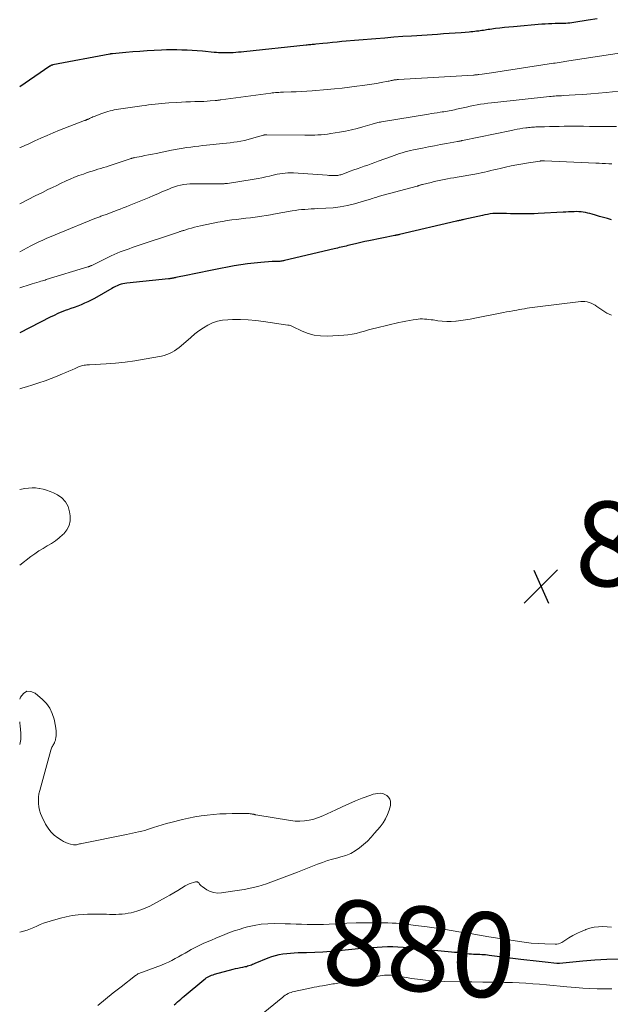
# Model space of a CAD drawing. Units: feet. Extents: x 1985000 to 1990000, y 585000 to 590000.
# Drawn here: x 1985000 to 1985139, y 585461 to 585693 of the extents above; entities that cross this region are included whole.
import ezdxf
from ezdxf.enums import TextEntityAlignment as Align

# ---------------------------------------------------------------- set-up
doc = ezdxf.new("R2010")
doc.units = ezdxf.units.FT
doc.header["$LTSCALE"] = 100
doc.header["$MEASUREMENT"] = 0
for name, color, linetype, lineweight in [('CONTOUR INDEX', 32, 'Continuous', 25), ('CONTOUR INDEX LABEL', 7, 'Continuous', 15), ('CONTOUR INTERMEDIATE', 40, 'Continuous', 15), ('SPOT ELEVATION', 7, 'Continuous', 15)]:
    doc.layers.add(name, color=color, linetype=linetype, lineweight=lineweight)
doc.styles.add('slant', font='romans.shx', dxfattribs={"oblique": 14.999978})

# ---------------------------------------------------------------- blocks, each defined once
blk = doc.blocks.new('SPOT')
at = {"layer": 'SPOT ELEVATION', "lineweight": 25}
for p, q in [((-3.95, -3.95), (3.86, 3.85)), ((-1.67, 3.81), (1.74, -3.97))]:
    blk.add_line(p, q, dxfattribs=at)

msp = doc.modelspace()

# ---------------------------------------------------------------- linework, layer by layer
at = {"layer": 'CONTOUR INDEX', "flags": 128}
for points, elevation in [([(1985136.32, 585693.67), (1985134.17, 585693.31), (1985130.82, 585692.77), (1985130.34, 585692.7), (1985129.86, 585692.64), (1985129.38, 585692.6), (1985128.9, 585692.57), (1985128.42, 585692.55), (1985127.93, 585692.54), (1985127.45, 585692.53), (1985126.97, 585692.52), (1985126.38, 585692.52), (1985125.61, 585692.5), (1985124.83, 585692.48), (1985124.06, 585692.43), (1985123.29, 585692.37), (1985116.57, 585691.8), (1985115.51, 585691.7), (1985114.45, 585691.59), (1985113.39, 585691.47), (1985112.34, 585691.34), (1985110.97, 585691.16), (1985110.6, 585691.11), (1985110.23, 585691.05), (1985109.86, 585691), (1985109.49, 585690.94), (1985109.11, 585690.88), (1985108.74, 585690.83)], 900), ([(1985108.74, 585690.83), (1985108.37, 585690.77), (1985108, 585690.72), (1985107.86, 585690.71), (1985107.42, 585690.65), (1985106.97, 585690.6), (1985106.53, 585690.56), (1985106.08, 585690.52), (1985104.2, 585690.38), (1985102.81, 585690.28), (1985101.42, 585690.18), (1985100.03, 585690.08), (1985098.64, 585689.99), (1985092.54, 585689.6), (1985090.42, 585689.45), (1985088.31, 585689.3), (1985086.19, 585689.13), (1985084.08, 585688.96), (1985076.07, 585688.27), (1985074.94, 585688.17), (1985073.82, 585688.06), (1985072.69, 585687.95), (1985071.57, 585687.84), (1985069.89, 585687.66), (1985069.61, 585687.63), (1985069.32, 585687.6), (1985069.03, 585687.57), (1985068.75, 585687.55), (1985068.46, 585687.52), (1985068.17, 585687.49), (1985067.88, 585687.46), (1985067.6, 585687.43), (1985052.92, 585685.9), (1985052.29, 585685.83), (1985051.65, 585685.78), (1985051.02, 585685.72), (1985050.39, 585685.67), (1985050.2, 585685.66), (1985049.66, 585685.63), (1985049.12, 585685.61), (1985048.58, 585685.61), (1985048.05, 585685.61), (1985047.51, 585685.63), (1985046.97, 585685.66), (1985046.43, 585685.7), (1985045.89, 585685.74), (1985043.13, 585685.99), (1985041.92, 585686.09), (1985040.72, 585686.17), (1985039.51, 585686.24), (1985038.3, 585686.29), (1985037.08, 585686.32), (1985035.87, 585686.33), (1985034.66, 585686.31), (1985033.45, 585686.26), (1985031.72, 585686.18), (1985030.06, 585686.08), (1985028.39, 585685.98), (1985026.73, 585685.85), (1985025.07, 585685.71), (1985021.91, 585685.42), (1985021.84, 585685.42), (1985021.76, 585685.41), (1985021.68, 585685.4), (1985021.6, 585685.39), (1985021.52, 585685.38), (1985021.44, 585685.36), (1985021.37, 585685.35), (1985021.29, 585685.34), (1985007.86, 585682.77), (1985007.75, 585682.75), (1985007.65, 585682.72), (1985007.55, 585682.69), (1985007.46, 585682.66), (1985007.36, 585682.61), (1985007.27, 585682.57), (1985007.18, 585682.52), (1985007.09, 585682.46), (1985000, 585677.59)], 900), ([(1985139.7, 585646.28), (1985138.76, 585646.52), (1985137.83, 585646.77), (1985136.9, 585647.04), (1985135.97, 585647.31), (1985135.15, 585647.57), (1985134.63, 585647.71), (1985134.11, 585647.84), (1985133.59, 585647.95), (1985133.06, 585648.04), (1985132.52, 585648.1), (1985131.99, 585648.15), (1985131.45, 585648.17), (1985130.92, 585648.16), (1985130.76, 585648.16), (1985130.15, 585648.14), (1985129.53, 585648.11), (1985128.92, 585648.08), (1985128.3, 585648.05), (1985122.38, 585647.71), (1985121.45, 585647.67), (1985120.52, 585647.64), (1985119.58, 585647.62), (1985118.65, 585647.63), (1985117.72, 585647.64), (1985116.79, 585647.66), (1985115.85, 585647.69), (1985114.92, 585647.73), (1985114.2, 585647.76), (1985113.58, 585647.77), (1985112.95, 585647.77), (1985112.33, 585647.74), (1985111.71, 585647.7), (1985111.09, 585647.62), (1985110.47, 585647.54), (1985109.85, 585647.43), (1985109.24, 585647.3), (1985104.82, 585646.32), (1985104.61, 585646.27), (1985104.4, 585646.22), (1985104.19, 585646.17), (1985103.98, 585646.12), (1985103.78, 585646.07), (1985103.57, 585646.02), (1985103.36, 585645.97), (1985103.15, 585645.92), (1985089.67, 585642.76), (1985089.53, 585642.73), (1985089.39, 585642.7), (1985089.25, 585642.67), (1985089.11, 585642.64), (1985088.97, 585642.61), (1985088.83, 585642.59), (1985088.69, 585642.56), (1985088.55, 585642.53), (1985082.46, 585641.32), (1985081.49, 585641.12), (1985080.52, 585640.91), (1985079.56, 585640.69), (1985078.6, 585640.45), (1985077.5, 585640.18), (1985077.09, 585640.07), (1985076.68, 585639.97), (1985076.27, 585639.87), (1985075.86, 585639.78), (1985075.45, 585639.68), (1985075.04, 585639.58), (1985074.63, 585639.49), (1985074.22, 585639.39), (1985062.53, 585636.63), (1985062.31, 585636.58), (1985062.09, 585636.54), (1985061.86, 585636.5), (1985061.64, 585636.47), (1985061.41, 585636.45), (1985061.19, 585636.43), (1985060.96, 585636.42), (1985060.73, 585636.42), (1985060.66, 585636.42), (1985060.39, 585636.43), (1985060.13, 585636.42), (1985059.87, 585636.41), (1985059.6, 585636.4), (1985056.95, 585636.2), (1985055.37, 585636.05), (1985053.78, 585635.87), (1985052.21, 585635.63), (1985050.64, 585635.36), (1985045.8, 585634.42), (1985044.26, 585634.12), (1985042.73, 585633.82), (1985041.19, 585633.51), (1985039.66, 585633.19), (1985036.85, 585632.62), (1985036.72, 585632.59), (1985036.6, 585632.56), (1985036.47, 585632.54), (1985036.34, 585632.51), (1985036.22, 585632.48), (1985036.09, 585632.46), (1985035.96, 585632.44), (1985035.84, 585632.42), (1985035.77, 585632.41), (1985035.61, 585632.38), (1985035.44, 585632.36), (1985035.28, 585632.34), (1985035.12, 585632.32), (1985025.32, 585631.31), (1985024.85, 585631.24), (1985024.38, 585631.15), (1985023.93, 585631.03), (1985023.48, 585630.88), (1985023.03, 585630.71), (1985022.6, 585630.52), (1985022.17, 585630.31), (1985021.75, 585630.08), (1985017.64, 585627.72), (1985016.87, 585627.31), (1985016.1, 585626.91), (1985015.31, 585626.56), (1985014.51, 585626.22), (1985013.7, 585625.91), (1985012.89, 585625.6), (1985012.07, 585625.3), (1985011.26, 585625), (1985010.95, 585624.9), (1985009.99, 585624.53), (1985009.04, 585624.14), (1985008.11, 585623.71), (1985007.19, 585623.26), (1985000, 585619.55)], 880), ([(1985036.45, 585461.05), (1985036.83, 585461.39), (1985037.2, 585461.72), (1985037.24, 585461.75), (1985037.64, 585462.11), (1985038.03, 585462.45), (1985038.44, 585462.8), (1985038.84, 585463.14), (1985043.49, 585466.98), (1985043.77, 585467.2), (1985044.06, 585467.41), (1985044.36, 585467.59), (1985044.67, 585467.77), (1985044.98, 585467.93), (1985045.31, 585468.07), (1985045.64, 585468.19), (1985045.98, 585468.29), (1985050.41, 585469.47), (1985050.97, 585469.61), (1985051.54, 585469.75), (1985052.1, 585469.87), (1985052.67, 585469.99), (1985053.21, 585470.1), (1985053.51, 585470.16), (1985053.81, 585470.24), (1985054.1, 585470.33), (1985054.4, 585470.43), (1985054.69, 585470.53), (1985054.98, 585470.64), (1985055.27, 585470.75), (1985055.56, 585470.87), (1985058.69, 585472.15), (1985059.54, 585472.46), (1985060.39, 585472.72), (1985061.26, 585472.93), (1985062.14, 585473.09), (1985063.04, 585473.2), (1985063.93, 585473.29), (1985064.83, 585473.35), (1985065.73, 585473.39), (1985067.75, 585473.44), (1985069.66, 585473.51), (1985071.57, 585473.61), (1985073.47, 585473.74), (1985075.37, 585473.9), (1985080.67, 585474.41), (1985081.9, 585474.52), (1985083.13, 585474.62), (1985084.36, 585474.7), (1985085.6, 585474.77), (1985086.83, 585474.81), (1985088.07, 585474.81), (1985089.3, 585474.76), (1985090.53, 585474.67), (1985101.93, 585473.61), (1985102.63, 585473.54), (1985103.32, 585473.47), (1985104.02, 585473.38), (1985104.71, 585473.29), (1985105.07, 585473.24), (1985105.59, 585473.18), (1985106.11, 585473.13), (1985106.63, 585473.09), (1985107.15, 585473.06), (1985107.3, 585473.06), (1985107.74, 585473.04), (1985108.19, 585473.02), (1985108.63, 585473), (1985109.08, 585472.98), (1985109.52, 585472.95), (1985109.97, 585472.92), (1985110.41, 585472.88), (1985110.85, 585472.82), (1985118.3, 585471.88), (1985119.74, 585471.7), (1985121.19, 585471.53), (1985122.63, 585471.37), (1985124.08, 585471.21), (1985126.81, 585470.93), (1985126.89, 585470.92), (1985126.97, 585470.91), (1985127.05, 585470.91), (1985127.13, 585470.91), (1985127.22, 585470.91), (1985127.3, 585470.92), (1985127.38, 585470.92), (1985127.46, 585470.93), (1985132.97, 585471.44), (1985135.8, 585471.66), (1985138.64, 585471.83), (1985141.49, 585471.91)], 880)]:
    msp.add_lwpolyline(points, dxfattribs=dict(at, elevation=elevation))
at = {"layer": 'CONTOUR INTERMEDIATE', "flags": 128}
for points, elevation in [([(1985145.69, 585686.19), (1985129.65, 585683.72), (1985129.19, 585683.65), (1985128.73, 585683.58), (1985128.27, 585683.51), (1985127.82, 585683.44), (1985127.36, 585683.37), (1985126.9, 585683.3), (1985126.44, 585683.23), (1985125.99, 585683.16), (1985111.35, 585680.94), (1985110.81, 585680.86), (1985110.27, 585680.78), (1985109.73, 585680.7), (1985109.19, 585680.62), (1985108.43, 585680.52), (1985108.27, 585680.49), (1985108.12, 585680.47), (1985107.96, 585680.46), (1985107.8, 585680.44), (1985107.64, 585680.43), (1985107.49, 585680.41), (1985107.33, 585680.4), (1985107.17, 585680.39), (1985089.42, 585679.34), (1985089.26, 585679.33), (1985089.09, 585679.32), (1985088.93, 585679.3), (1985088.76, 585679.28), (1985088.6, 585679.26), (1985088.44, 585679.23), (1985088.28, 585679.2), (1985088.11, 585679.16), (1985087.97, 585679.13), (1985087.73, 585679.08), (1985087.5, 585679.03), (1985087.26, 585678.99), (1985087.02, 585678.94), (1985085.31, 585678.63), (1985084.22, 585678.44), (1985083.13, 585678.26), (1985082.03, 585678.09), (1985080.93, 585677.94), (1985079.62, 585677.76), (1985077.86, 585677.54), (1985076.1, 585677.34), (1985074.33, 585677.16), (1985072.57, 585677), (1985069.05, 585676.69), (1985067.8, 585676.6), (1985066.55, 585676.52), (1985065.3, 585676.45), (1985064.06, 585676.41), (1985062.32, 585676.35), (1985061.94, 585676.34), (1985061.56, 585676.32), (1985061.17, 585676.3), (1985060.79, 585676.28), (1985060.41, 585676.25), (1985060.03, 585676.22), (1985059.64, 585676.18), (1985059.26, 585676.13), (1985047.47, 585674.55), (1985047.3, 585674.52), (1985047.14, 585674.5), (1985046.97, 585674.48), (1985046.8, 585674.45), (1985046.63, 585674.43), (1985046.46, 585674.41), (1985046.29, 585674.39), (1985046.12, 585674.38), (1985044.99, 585674.29), (1985044.25, 585674.23), (1985043.51, 585674.19), (1985042.78, 585674.16), (1985042.04, 585674.13), (1985041.38, 585674.12), (1985040.31, 585674.09), (1985039.25, 585674.05), (1985038.18, 585674), (1985037.11, 585673.94), (1985035.18, 585673.82), (1985034.38, 585673.77), (1985033.58, 585673.7), (1985032.78, 585673.63), (1985031.99, 585673.54), (1985031.19, 585673.45), (1985030.39, 585673.35), (1985029.6, 585673.24), (1985028.8, 585673.13), (1985023.36, 585672.34), (1985022.85, 585672.26), (1985022.34, 585672.17), (1985021.84, 585672.06), (1985021.33, 585671.95), (1985020.83, 585671.81), (1985020.34, 585671.67), (1985019.85, 585671.5), (1985019.36, 585671.32), (1985017.56, 585670.6), (1985017.3, 585670.5), (1985017.04, 585670.39), (1985016.77, 585670.27), (1985016.51, 585670.16), (1985016.21, 585670.02), (1985016.1, 585669.97), (1985015.99, 585669.92), (1985015.88, 585669.88), (1985015.77, 585669.83), (1985015.66, 585669.79), (1985015.55, 585669.75), (1985015.44, 585669.7), (1985015.33, 585669.66), (1985009.4, 585667.37), (1985007.94, 585666.78), (1985006.48, 585666.17), (1985005.03, 585665.54), (1985003.59, 585664.88), (1985001.97, 585664.12), (1985001.35, 585663.84), (1985000.72, 585663.57), (1985000.08, 585663.31), (1985000, 585663.28)], 896), ([(1985144.4, 585676.93), (1985138.47, 585676.31), (1985136.64, 585676.14), (1985134.81, 585675.98), (1985132.98, 585675.84), (1985131.15, 585675.72), (1985128.27, 585675.56), (1985127.88, 585675.53), (1985127.48, 585675.51), (1985127.08, 585675.48), (1985126.68, 585675.46), (1985126.29, 585675.43), (1985125.89, 585675.4), (1985125.49, 585675.36), (1985125.1, 585675.32), (1985112.21, 585673.95), (1985111.36, 585673.86), (1985110.52, 585673.75), (1985109.67, 585673.63), (1985108.83, 585673.5), (1985107.99, 585673.35), (1985107.16, 585673.2), (1985106.32, 585673.03), (1985105.49, 585672.85), (1985103.11, 585672.32), (1985102.69, 585672.22), (1985102.27, 585672.13), (1985101.85, 585672.05), (1985101.43, 585671.97), (1985101.01, 585671.89), (1985100.58, 585671.82), (1985100.16, 585671.75), (1985099.74, 585671.69), (1985099.23, 585671.61), (1985098.55, 585671.51), (1985097.87, 585671.41), (1985097.19, 585671.3), (1985096.51, 585671.19), (1985085.45, 585669.36), (1985085.16, 585669.31), (1985084.88, 585669.25), (1985084.59, 585669.19), (1985084.31, 585669.12), (1985084.03, 585669.04), (1985083.75, 585668.96), (1985083.46, 585668.88), (1985083.18, 585668.8), (1985081.03, 585668.17), (1985079.67, 585667.79), (1985078.3, 585667.45), (1985076.91, 585667.17), (1985075.52, 585666.92), (1985073.47, 585666.59), (1985072.71, 585666.48), (1985071.95, 585666.39), (1985071.18, 585666.33), (1985070.42, 585666.28), (1985069.65, 585666.25), (1985068.88, 585666.23), (1985068.11, 585666.22), (1985067.35, 585666.22), (1985058.31, 585666.31), (1985058.25, 585666.31), (1985058.19, 585666.31), (1985058.14, 585666.31), (1985058.08, 585666.31), (1985058.02, 585666.31), (1985057.96, 585666.3), (1985057.9, 585666.29), (1985057.84, 585666.29), (1985057.82, 585666.28), (1985057.75, 585666.27), (1985057.67, 585666.25), (1985057.6, 585666.23), (1985057.53, 585666.21), (1985054.75, 585665.42), (1985053.92, 585665.19), (1985053.08, 585664.99), (1985052.23, 585664.83), (1985051.38, 585664.68), (1985050.53, 585664.56), (1985049.67, 585664.44), (1985048.82, 585664.34), (1985047.96, 585664.25), (1985044.12, 585663.86), (1985043.19, 585663.76), (1985042.26, 585663.65), (1985041.34, 585663.53), (1985040.41, 585663.41), (1985039.47, 585663.28), (1985039.02, 585663.21), (1985038.56, 585663.14), (1985038.11, 585663.07), (1985037.66, 585662.99), (1985037.21, 585662.91), (1985036.76, 585662.83), (1985036.31, 585662.74), (1985035.86, 585662.66), (1985032.21, 585661.91), (1985031.33, 585661.73), (1985030.45, 585661.56), (1985029.57, 585661.39), (1985028.68, 585661.21), (1985027.2, 585660.93), (1985027.06, 585660.9), (1985026.92, 585660.87), (1985026.78, 585660.84), (1985026.64, 585660.81), (1985026.5, 585660.77), (1985026.37, 585660.73), (1985026.23, 585660.69), (1985026.09, 585660.65), (1985021.13, 585659), (1985020.47, 585658.78), (1985019.81, 585658.57), (1985019.14, 585658.36), (1985018.47, 585658.16), (1985017.8, 585657.95), (1985017.14, 585657.75), (1985016.47, 585657.53), (1985015.81, 585657.31), (1985015.04, 585657.05), (1985014, 585656.68), (1985012.97, 585656.28), (1985011.95, 585655.86), (1985010.94, 585655.41), (1985010.85, 585655.36), (1985009.8, 585654.87), (1985008.76, 585654.38), (1985007.72, 585653.87), (1985006.68, 585653.36), (1985005.38, 585652.71), (1985003.69, 585651.87), (1985002, 585651.03), (1985000.32, 585650.18), (1985000, 585650.02)], 892), ([(1985140.87, 585668.23), (1985134.52, 585668.29), (1985133.13, 585668.3), (1985131.75, 585668.31), (1985130.37, 585668.31), (1985128.99, 585668.3), (1985128.56, 585668.3), (1985127.39, 585668.29), (1985126.22, 585668.27), (1985125.05, 585668.24), (1985123.88, 585668.21), (1985122.24, 585668.16), (1985121.89, 585668.15), (1985121.55, 585668.13), (1985121.2, 585668.11), (1985120.85, 585668.09), (1985120.5, 585668.05), (1985120.16, 585668.02), (1985119.81, 585667.97), (1985119.47, 585667.93), (1985118.79, 585667.83), (1985118.11, 585667.72), (1985117.43, 585667.6), (1985116.75, 585667.48), (1985116.07, 585667.34), (1985104.58, 585664.96), (1985104.42, 585664.93), (1985104.27, 585664.89), (1985104.11, 585664.86), (1985103.96, 585664.83), (1985103.8, 585664.8), (1985103.65, 585664.77), (1985103.49, 585664.74), (1985103.34, 585664.71), (1985100.78, 585664.25), (1985099.35, 585663.98), (1985097.92, 585663.71), (1985096.49, 585663.43), (1985095.07, 585663.15), (1985092.95, 585662.73), (1985092.29, 585662.58), (1985091.63, 585662.43), (1985090.98, 585662.25), (1985090.33, 585662.06), (1985089.68, 585661.86), (1985089.04, 585661.65), (1985088.4, 585661.43), (1985087.76, 585661.2), (1985084.65, 585660.05), (1985083.82, 585659.75), (1985083, 585659.45), (1985082.17, 585659.16), (1985081.34, 585658.88), (1985080.51, 585658.59), (1985079.68, 585658.3), (1985078.86, 585658), (1985078.04, 585657.7), (1985076.27, 585657.03), (1985076.04, 585656.95), (1985075.82, 585656.88), (1985075.59, 585656.82), (1985075.37, 585656.76), (1985075.14, 585656.72), (1985074.9, 585656.68), (1985074.67, 585656.67), (1985074.44, 585656.67), (1985074.14, 585656.68), (1985073.76, 585656.69), (1985073.37, 585656.71), (1985072.99, 585656.73), (1985072.61, 585656.76), (1985064.61, 585657.3), (1985063.97, 585657.32), (1985063.33, 585657.32), (1985062.69, 585657.27), (1985062.05, 585657.2), (1985061.42, 585657.09), (1985060.78, 585656.98), (1985060.15, 585656.84), (1985059.53, 585656.69), (1985058.98, 585656.56), (1985058.08, 585656.35), (1985057.18, 585656.15), (1985056.27, 585655.98), (1985055.36, 585655.83), (1985049.05, 585654.85), (1985048.85, 585654.82), (1985048.65, 585654.8), (1985048.45, 585654.78), (1985048.25, 585654.76), (1985048.04, 585654.75), (1985047.84, 585654.74), (1985047.64, 585654.74), (1985047.44, 585654.74), (1985046.73, 585654.75), (1985046.18, 585654.76), (1985045.63, 585654.77), (1985045.07, 585654.77), (1985044.52, 585654.77), (1985040.94, 585654.76), (1985040.2, 585654.73), (1985039.46, 585654.67), (1985038.73, 585654.56), (1985038, 585654.43), (1985037.28, 585654.24), (1985036.57, 585654.03), (1985035.87, 585653.78), (1985035.18, 585653.5), (1985034.56, 585653.24), (1985033.57, 585652.81), (1985032.58, 585652.38), (1985031.58, 585651.96), (1985030.58, 585651.55), (1985025.84, 585649.6), (1985025.15, 585649.32), (1985024.45, 585649.04), (1985023.75, 585648.78), (1985023.04, 585648.51), (1985022.87, 585648.45), (1985022.25, 585648.22), (1985021.63, 585647.99), (1985021.01, 585647.76), (1985020.39, 585647.54), (1985019.63, 585647.26), (1985019.39, 585647.17), (1985019.15, 585647.08), (1985018.91, 585646.99), (1985018.67, 585646.9), (1985018.44, 585646.81), (1985018.2, 585646.71), (1985017.96, 585646.62), (1985017.73, 585646.52), (1985009.34, 585643.12), (1985008.37, 585642.72), (1985007.41, 585642.32), (1985006.44, 585641.9), (1985005.49, 585641.48), (1985004.54, 585641.04), (1985003.6, 585640.59), (1985002.66, 585640.11), (1985001.74, 585639.62), (1985000, 585638.66)], 888), ([(1985139.83, 585659.43), (1985139.07, 585659.48), (1985138.31, 585659.53), (1985137.55, 585659.57), (1985136.79, 585659.61), (1985136.03, 585659.64), (1985123.92, 585660.17), (1985123.9, 585660.17), (1985123.88, 585660.17), (1985123.86, 585660.17), (1985123.84, 585660.17), (1985123.76, 585660.18), (1985123.74, 585660.18), (1985123.72, 585660.18), (1985123.7, 585660.18), (1985123.68, 585660.18), (1985123.43, 585660.17), (1985123.28, 585660.16), (1985123.14, 585660.15), (1985122.99, 585660.13), (1985122.85, 585660.11), (1985120.12, 585659.71), (1985118.75, 585659.49), (1985117.38, 585659.25), (1985116.02, 585658.97), (1985114.66, 585658.67), (1985113.45, 585658.39), (1985112.7, 585658.21), (1985111.96, 585658.03), (1985111.21, 585657.85), (1985110.47, 585657.67), (1985109.72, 585657.5), (1985108.97, 585657.33), (1985108.22, 585657.18), (1985107.47, 585657.04), (1985103.28, 585656.31), (1985102.51, 585656.18), (1985101.74, 585656.04), (1985100.97, 585655.89), (1985100.19, 585655.74), (1985099.42, 585655.59), (1985098.66, 585655.43), (1985097.89, 585655.25), (1985097.13, 585655.07), (1985095.09, 585654.58), (1985094.96, 585654.54), (1985094.82, 585654.51), (1985094.68, 585654.47), (1985094.55, 585654.43), (1985094.43, 585654.39), (1985094.35, 585654.36), (1985094.28, 585654.34), (1985094.2, 585654.31), (1985094.12, 585654.29), (1985094.05, 585654.26), (1985093.97, 585654.24), (1985093.9, 585654.22), (1985093.82, 585654.2), (1985084.67, 585651.71), (1985084.33, 585651.61), (1985083.99, 585651.51), (1985083.65, 585651.4), (1985083.31, 585651.29), (1985082.98, 585651.17), (1985082.64, 585651.06), (1985082.3, 585650.96), (1985081.96, 585650.86), (1985079.03, 585650.03), (1985077.36, 585649.63), (1985075.68, 585649.3), (1985073.98, 585649.09), (1985072.27, 585648.96), (1985070.34, 585648.88), (1985069.58, 585648.85), (1985068.82, 585648.81), (1985068.07, 585648.77), (1985067.31, 585648.72), (1985066.55, 585648.66), (1985065.8, 585648.59), (1985065.05, 585648.48), (1985064.3, 585648.36), (1985059.9, 585647.55), (1985059.78, 585647.53), (1985055.62, 585646.91), (1985054.51, 585646.75), (1985053.41, 585646.6), (1985052.3, 585646.47), (1985051.2, 585646.35), (1985050.09, 585646.21), (1985048.99, 585646.06), (1985047.89, 585645.87), (1985046.8, 585645.67), (1985042.68, 585644.83), (1985041.97, 585644.67), (1985041.25, 585644.5), (1985040.54, 585644.31), (1985039.84, 585644.1), (1985038.74, 585643.76), (1985038.59, 585643.72), (1985038.44, 585643.67), (1985038.29, 585643.62), (1985038.14, 585643.57), (1985037.98, 585643.51), (1985037.83, 585643.46), (1985037.68, 585643.41), (1985037.53, 585643.36), (1985027.29, 585639.92), (1985026.57, 585639.68), (1985025.86, 585639.43), (1985025.14, 585639.18), (1985024.42, 585638.93), (1985023.71, 585638.66), (1985023.01, 585638.38), (1985022.32, 585638.07), (1985021.63, 585637.75), (1985017.02, 585635.51), (1985016.9, 585635.46), (1985016.79, 585635.4), (1985016.68, 585635.35), (1985016.56, 585635.3), (1985016.45, 585635.25), (1985016.33, 585635.2), (1985016.22, 585635.16), (1985016.1, 585635.12), (1985006.29, 585632.14), (1985005.98, 585632.04), (1985005.66, 585631.95), (1985005.35, 585631.85), (1985005.03, 585631.76), (1985004.59, 585631.63), (1985004.05, 585631.47), (1985003.51, 585631.31), (1985002.97, 585631.14), (1985002.44, 585630.98), (1985000, 585630.22)], 884), ([(1985139.7, 585623.77), (1985139.16, 585623.99), (1985138.64, 585624.24), (1985138.13, 585624.52), (1985137.64, 585624.82), (1985137.16, 585625.15), (1985136.26, 585625.8), (1985135.83, 585626.08), (1985135.39, 585626.34), (1985134.92, 585626.55), (1985134.44, 585626.74), (1985133.95, 585626.87), (1985133.45, 585626.96), (1985132.95, 585626.98), (1985132.44, 585626.95), (1985121.6, 585625.63), (1985120.99, 585625.55), (1985120.39, 585625.47), (1985119.79, 585625.38), (1985119.18, 585625.28), (1985118.58, 585625.18), (1985117.98, 585625.08), (1985117.38, 585624.97), (1985116.78, 585624.86), (1985116.46, 585624.8), (1985115.7, 585624.66), (1985114.94, 585624.51), (1985114.19, 585624.36), (1985113.43, 585624.21), (1985107.49, 585623.01), (1985106.39, 585622.8), (1985105.28, 585622.62), (1985104.17, 585622.47), (1985103.06, 585622.34), (1985102.94, 585622.32), (1985101.88, 585622.26), (1985100.83, 585622.25), (1985099.77, 585622.32), (1985098.72, 585622.44), (1985097.62, 585622.62), (1985097.12, 585622.69), (1985096.61, 585622.75), (1985096.11, 585622.81), (1985095.6, 585622.85), (1985095.09, 585622.87), (1985094.58, 585622.86), (1985094.08, 585622.83), (1985093.57, 585622.77), (1985092.88, 585622.66), (1985092.03, 585622.52), (1985091.18, 585622.36), (1985090.34, 585622.18), (1985089.49, 585622), (1985084.3, 585620.77), (1985083.32, 585620.53), (1985082.35, 585620.28), (1985081.39, 585620), (1985080.43, 585619.71), (1985079.47, 585619.45), (1985078.5, 585619.24), (1985077.51, 585619.1), (1985076.52, 585619.01), (1985072.57, 585618.82), (1985071.05, 585618.86), (1985069.55, 585619.05), (1985068.1, 585619.46), (1985066.68, 585620.01), (1985064.4, 585621.1), (1985064.13, 585621.21), (1985063.87, 585621.31), (1985063.6, 585621.38), (1985063.32, 585621.43), (1985057.53, 585622.28), (1985055.73, 585622.49), (1985053.92, 585622.65), (1985052.1, 585622.71), (1985050.28, 585622.72), (1985049.15, 585622.69), (1985047.92, 585622.57), (1985046.72, 585622.34), (1985045.56, 585621.93), (1985044.44, 585621.41), (1985043.37, 585620.77), (1985042.32, 585620.08), (1985041.33, 585619.33), (1985040.37, 585618.52), (1985038.15, 585616.55), (1985037.63, 585616.12), (1985037.1, 585615.72), (1985036.54, 585615.35), (1985035.97, 585615), (1985035.37, 585614.71), (1985034.76, 585614.45), (1985034.12, 585614.26), (1985033.47, 585614.11), (1985029.4, 585613.36), (1985027.16, 585612.99), (1985024.91, 585612.68), (1985022.65, 585612.45), (1985020.39, 585612.29), (1985016.46, 585612.07), (1985016.15, 585612.05), (1985015.85, 585612.02), (1985015.54, 585611.99), (1985015.23, 585611.95), (1985014.93, 585611.89), (1985014.63, 585611.82), (1985014.34, 585611.73), (1985014.05, 585611.62), (1985013.12, 585611.21), (1985012.37, 585610.89), (1985011.61, 585610.57), (1985010.86, 585610.25), (1985010.11, 585609.93), (1985008.82, 585609.39), (1985007.41, 585608.83), (1985005.99, 585608.29), (1985004.56, 585607.8), (1985003.11, 585607.34), (1985001.6, 585606.88), (1985000.18, 585606.46), (1985000, 585606.41)], 876), ([(1985000, 585582.6), (1985000.4, 585582.69), (1985001.23, 585582.86), (1985002.07, 585582.97), (1985002.92, 585583.02), (1985003.76, 585582.99), (1985004.6, 585582.9), (1985004.65, 585582.89), (1985005.51, 585582.72), (1985006.35, 585582.49), (1985007.17, 585582.19), (1985007.97, 585581.85), (1985008.9, 585581.39), (1985009.97, 585580.65), (1985010.85, 585579.76), (1985011.42, 585578.65), (1985011.79, 585577.4), (1985011.93, 585576.42), (1985011.91, 585575.23), (1985011.69, 585574.11), (1985011.15, 585573.1), (1985010.4, 585572.17), (1985010.22, 585572.01), (1985009.35, 585571.26), (1985008.45, 585570.55), (1985007.5, 585569.92), (1985006.51, 585569.32), (1985005.52, 585568.74), (1985004.54, 585568.13), (1985003.59, 585567.48), (1985002.66, 585566.8), (1985000, 585564.77)], 872), ([(1985000, 585533.16), (1985000.2, 585533.68), (1985000.91, 585534.54), (1985001.71, 585535.03), (1985002.65, 585534.98), (1985003.69, 585534.56), (1985005.37, 585533.12), (1985006.32, 585532.12), (1985007.12, 585531.03), (1985007.69, 585529.81), (1985008.12, 585528.5), (1985008.47, 585526.84), (1985008.57, 585526.28), (1985008.62, 585525.72), (1985008.62, 585525.16), (1985008.59, 585524.6), (1985008.52, 585524.02), (1985008.48, 585523.75), (1985008.42, 585523.48), (1985008.33, 585523.22), (1985008.23, 585522.96), (1985008.2, 585522.9), (1985008.1, 585522.68), (1985007.98, 585522.46), (1985007.86, 585522.25), (1985007.73, 585522.05), (1985007.6, 585521.84), (1985007.49, 585521.63), (1985007.4, 585521.4), (1985007.32, 585521.17), (1985004.73, 585511.65), (1985004.56, 585510.88), (1985004.45, 585510.1), (1985004.42, 585509.32), (1985004.44, 585508.53), (1985004.55, 585507.75), (1985004.71, 585506.98), (1985004.95, 585506.24), (1985005.26, 585505.51), (1985006.13, 585503.68), (1985006.69, 585502.74), (1985007.33, 585501.87), (1985008.11, 585501.13), (1985008.97, 585500.46), (1985009.85, 585499.9), (1985010.36, 585499.61), (1985010.89, 585499.35), (1985011.44, 585499.15), (1985012.01, 585498.98), (1985012.68, 585498.83), (1985012.93, 585498.79), (1985013.17, 585498.79), (1985013.41, 585498.82), (1985013.66, 585498.87), (1985013.9, 585498.95), (1985014.14, 585499.02), (1985014.39, 585499.08), (1985014.64, 585499.13), (1985025.22, 585501.26), (1985025.94, 585501.41), (1985026.66, 585501.55), (1985027.37, 585501.71), (1985028.09, 585501.86), (1985028.8, 585502.04), (1985029.51, 585502.23), (1985030.21, 585502.44), (1985030.91, 585502.67), (1985031.56, 585502.9), (1985032.58, 585503.24), (1985033.61, 585503.57), (1985034.64, 585503.86), (1985035.68, 585504.12), (1985038.43, 585504.78), (1985039.88, 585505.1), (1985041.34, 585505.39), (1985042.81, 585505.63), (1985044.28, 585505.83), (1985045.75, 585505.98), (1985047.23, 585506.1), (1985048.72, 585506.17), (1985050.2, 585506.2), (1985053.35, 585506.22), (1985053.63, 585506.22), (1985053.9, 585506.2), (1985054.18, 585506.18), (1985054.45, 585506.15), (1985054.74, 585506.11), (1985054.87, 585506.09), (1985055, 585506.07), (1985055.12, 585506.04), (1985055.25, 585506.02), (1985055.37, 585505.99), (1985055.5, 585505.96), (1985055.62, 585505.93), (1985055.75, 585505.91), (1985063.9, 585504.55), (1985065.02, 585504.43), (1985066.14, 585504.39), (1985067.25, 585504.47), (1985068.36, 585504.64), (1985069.46, 585504.91), (1985070.54, 585505.23), (1985071.59, 585505.64), (1985072.62, 585506.1), (1985074.64, 585507.1), (1985076.16, 585507.82), (1985077.7, 585508.52), (1985079.26, 585509.17), (1985080.83, 585509.79), (1985082.89, 585510.57), (1985083.45, 585510.74), (1985084.01, 585510.87), (1985084.59, 585510.94), (1985085.17, 585510.97), (1985085.19, 585510.97), (1985085.74, 585510.89), (1985086.24, 585510.73), (1985086.68, 585510.44), (1985087.09, 585510.08), (1985087.37, 585509.62), (1985087.55, 585509.14), (1985087.58, 585508.63), (1985087.52, 585508.09), (1985087.2, 585507.02), (1985086.82, 585505.96), (1985086.36, 585504.95), (1985085.78, 585504), (1985085.11, 585503.1), (1985083.79, 585501.54), (1985082.96, 585500.61), (1985082.1, 585499.72), (1985081.18, 585498.89), (1985080.22, 585498.09), (1985079.2, 585497.4), (1985078.14, 585496.8), (1985077, 585496.33), (1985075.83, 585495.97), (1985075.09, 585495.79), (1985073.87, 585495.46), (1985072.66, 585495.1), (1985071.48, 585494.69), (1985070.3, 585494.24), (1985069.13, 585493.77), (1985067.95, 585493.3), (1985066.78, 585492.84), (1985065.6, 585492.39), (1985059.33, 585489.98), (1985058.3, 585489.61), (1985057.26, 585489.27), (1985056.21, 585488.99), (1985055.14, 585488.73), (1985054.07, 585488.51), (1985052.99, 585488.31), (1985051.92, 585488.12), (1985050.83, 585487.95), (1985047.64, 585487.48), (1985046.73, 585487.45), (1985045.85, 585487.55), (1985045.01, 585487.83), (1985044.2, 585488.24), (1985043.09, 585488.96), (1985042.87, 585489.12), (1985042.66, 585489.31), (1985042.49, 585489.52), (1985042.34, 585489.76), (1985042.17, 585489.94), (1985041.99, 585490.07), (1985041.76, 585490.12), (1985041.52, 585490.1), (1985041.03, 585489.97), (1985040.52, 585489.81), (1985040.03, 585489.62), (1985039.55, 585489.39), (1985039.09, 585489.13), (1985038.2, 585488.58), (1985037.3, 585488.02), (1985036.4, 585487.48), (1985035.48, 585486.96), (1985034.55, 585486.45), (1985030.69, 585484.38), (1985029.77, 585483.93), (1985028.84, 585483.54), (1985027.88, 585483.22), (1985026.9, 585482.94), (1985026.35, 585482.81), (1985025.62, 585482.67), (1985024.9, 585482.55), (1985024.16, 585482.47), (1985023.42, 585482.43), (1985022.68, 585482.41), (1985021.94, 585482.41), (1985021.2, 585482.42), (1985020.46, 585482.44), (1985019.96, 585482.46), (1985018.97, 585482.48), (1985017.98, 585482.49), (1985016.99, 585482.48), (1985016, 585482.44), (1985015.17, 585482.4), (1985013.77, 585482.29), (1985012.38, 585482.12), (1985011.01, 585481.85), (1985009.64, 585481.52), (1985007.2, 585480.84), (1985006.4, 585480.6), (1985005.61, 585480.32), (1985004.83, 585480.01), (1985004.07, 585479.66), (1985003.31, 585479.31), (1985002.53, 585478.99), (1985001.74, 585478.71), (1985000.94, 585478.46), (1985000, 585478.19)], 872), ([(1985000, 585522.46), (1985000.24, 585523.7), (1985000.29, 585525.17), (1985000.14, 585526.87), (1985000.06, 585527.54), (1985000, 585527.86)], 872), ([(1985018.42, 585460.89), (1985020.25, 585462.4), (1985022.1, 585463.88), (1985023.96, 585465.35), (1985027.35, 585467.98), (1985027.53, 585468.11), (1985027.72, 585468.24), (1985027.92, 585468.36), (1985028.13, 585468.46), (1985028.33, 585468.56), (1985028.54, 585468.65), (1985028.76, 585468.74), (1985028.97, 585468.82), (1985033.49, 585470.47), (1985034.33, 585470.8), (1985035.14, 585471.15), (1985035.94, 585471.55), (1985036.73, 585471.97), (1985037.51, 585472.42), (1985038.29, 585472.86), (1985039.06, 585473.3), (1985039.84, 585473.75), (1985040.47, 585474.11), (1985041.41, 585474.62), (1985042.35, 585475.1), (1985043.32, 585475.55), (1985044.3, 585475.97), (1985045.29, 585476.37), (1985046.27, 585476.78), (1985047.26, 585477.18), (1985048.24, 585477.59), (1985048.46, 585477.68), (1985049.55, 585478.12), (1985050.66, 585478.52), (1985051.79, 585478.88), (1985052.92, 585479.21), (1985053.79, 585479.45), (1985055.38, 585479.81), (1985056.98, 585480.07), (1985058.6, 585480.2), (1985060.22, 585480.24), (1985062.64, 585480.18), (1985063.94, 585480.15), (1985065.24, 585480.12), (1985066.54, 585480.08), (1985067.84, 585480.04), (1985069.14, 585480.01), (1985070.43, 585480.01), (1985071.73, 585480.04), (1985073.03, 585480.1), (1985074.95, 585480.21), (1985077.21, 585480.32), (1985079.47, 585480.4), (1985081.74, 585480.43), (1985084, 585480.44), (1985086.93, 585480.41), (1985087.92, 585480.38), (1985088.9, 585480.33), (1985089.89, 585480.25), (1985090.87, 585480.15), (1985093.38, 585479.83), (1985095.61, 585479.54), (1985097.85, 585479.23), (1985100.07, 585478.89), (1985102.3, 585478.54), (1985105.47, 585478.01), (1985106.79, 585477.8), (1985108.12, 585477.58), (1985109.45, 585477.36), (1985110.77, 585477.15), (1985117.5, 585476.08), (1985119.12, 585475.85), (1985120.74, 585475.66), (1985122.37, 585475.54), (1985124, 585475.46), (1985126.45, 585475.39), (1985126.85, 585475.42), (1985127.24, 585475.49), (1985127.61, 585475.62), (1985127.97, 585475.81), (1985129.62, 585476.85), (1985130.56, 585477.4), (1985131.53, 585477.92), (1985132.52, 585478.38), (1985133.54, 585478.8), (1985133.65, 585478.84), (1985134.63, 585479.15), (1985135.63, 585479.38), (1985136.64, 585479.49), (1985137.67, 585479.52), (1985138.71, 585479.48), (1985139.75, 585479.43)], 876), ([(1985056.61, 585458.43), (1985062.09, 585462.92), (1985062.39, 585463.15), (1985062.7, 585463.37), (1985063.02, 585463.55), (1985063.36, 585463.73), (1985063.71, 585463.88), (1985064.06, 585464.01), (1985064.42, 585464.12), (1985064.79, 585464.21), (1985068.89, 585465.08), (1985069.53, 585465.22), (1985070.17, 585465.34), (1985070.81, 585465.46), (1985071.46, 585465.57), (1985071.96, 585465.66), (1985072.35, 585465.72), (1985072.74, 585465.79), (1985073.13, 585465.86), (1985073.53, 585465.93), (1985073.92, 585466), (1985074.31, 585466.07), (1985074.7, 585466.14), (1985075.09, 585466.21), (1985085.61, 585467.98), (1985086.14, 585468.05), (1985086.67, 585468.09), (1985087.21, 585468.09), (1985087.74, 585468.06), (1985088.28, 585468), (1985088.81, 585467.94), (1985089.34, 585467.86), (1985089.87, 585467.78), (1985092.61, 585467.3), (1985094.51, 585467.02), (1985096.42, 585466.79), (1985098.34, 585466.66), (1985100.26, 585466.58), (1985104.23, 585466.52), (1985106.78, 585466.48), (1985109.33, 585466.43), (1985111.88, 585466.39), (1985114.44, 585466.34), (1985116.32, 585466.31), (1985117.93, 585466.26), (1985119.53, 585466.18), (1985121.14, 585466.07), (1985122.75, 585465.93), (1985124.35, 585465.78), (1985125.95, 585465.63), (1985127.56, 585465.49), (1985129.17, 585465.34), (1985131.21, 585465.17), (1985132.92, 585465.04), (1985134.63, 585464.95), (1985136.34, 585464.89), (1985138.06, 585464.86), (1985139.77, 585464.86)], 884)]:
    msp.add_lwpolyline(points, dxfattribs=dict(at, elevation=elevation))

# ---------------------------------------------------------------- block references
at = {"layer": 'SPOT ELEVATION'}
msp.add_blockref('SPOT', (1985123.07, 585559.81, 873.24), dxfattribs=at)

# ---------------------------------------------------------------- texts
at = {"layer": 'CONTOUR INDEX LABEL', "style": 'slant', "oblique": 15}
msp.add_text('880', height=20, rotation=354.6976, dxfattribs=at).set_placement((1985094.41, 585474.31, 880), align=Align.MIDDLE_CENTER)
at = {"layer": 'SPOT ELEVATION', "style": 'slant', "oblique": 15}
msp.add_text('873.2', height=20, dxfattribs=at).set_placement((1985131.07, 585559.81, 873.24))

doc.saveas('drawing.dxf')
